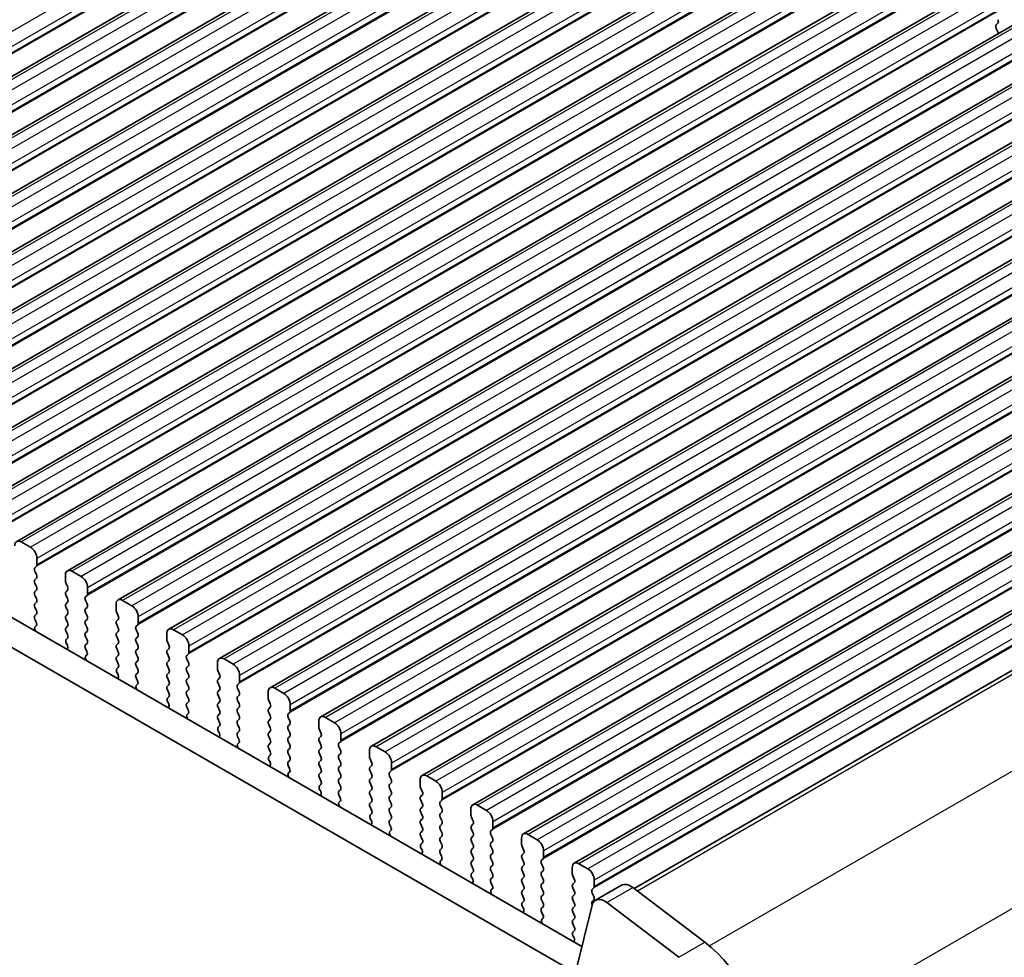
# Model space of a CAD drawing. Units: millimetres. Extents: x 22 to 3190, y 12 to 574.
# Drawn here: x 148 to 202, y 305 to 356 of the extents above; entities that cross this region are included whole.
import ezdxf

# ---------------------------------------------------------------- set-up
doc = ezdxf.new("R2010")
doc.units = ezdxf.units.MM
doc.header["$LTSCALE"] = 1.5
doc.layers.get('Defpoints').update_dxf_attribs({"lineweight": 25})
for name, color, linetype, lineweight in [('Dimension (ISO)', 7, 'Continuous', 18), ('Visible (ISO)', 7, 'Continuous', 35), ('Visible Narrow (ISO)', 7, 'Continuous', 25)]:
    doc.layers.add(name, color=color, linetype=linetype, lineweight=lineweight)
doc.styles.add('Note Text (TK)', font='MS PGothic.ttf')
doc.dimstyles.new('Default - Method 1b (TK)', dxfattribs={"dimscale": 1.5, "dimtxt": 2.5, "dimasz": 2.5, "dimexe": 1, "dimexo": 1.5, "dimgap": 1, "dimtad": 1, "dimtoh": 1, "dimrnd": 1e-08, "dimdsep": 46, "dimtxsty": 'Note Text (TK)', "dimcen": 0.09, "dimdle": 5, "dimclrd": 100, "dimclre": 100, "dimclrt": 7, "dimadec": 1, "dimazin": 1, "dimtfac": 1, "dimtmove": 0, "dimatfit": 3, "dimfxl": 0, "dimtolj": 1, "dimlwd": -1, "dimlwe": -1, "dimarcsym": 0})

# ---------------------------------------------------------------- blocks, each defined once
blk = doc.blocks.new('*D4')
at = {"layer": 'Defpoints', "color": 0, "transparency": 16777216}
for p in [(172.918, 375.493), (103.692, 349.201), (117.763, 343.65)]:
    blk.add_point(p, dxfattribs=at)
at = {"layer": 'Dimension (ISO)', "color": 100, "transparency": 16777216}
for p, q in [((170.244, 376.548), (157.064, 381.747)), ((155.598, 379.169), (106.939, 351.076)), ((115.09, 344.704), (101.909, 349.904))]:
    blk.add_line(p, q, dxfattribs=at)
for points in [[(155.286, 379.71), (155.911, 378.628), (158.846, 381.044)], [(106.627, 351.617), (107.252, 350.534), (103.692, 349.201)]]:
    blk.add_solid(points, dxfattribs=at)
at = {"layer": 'Dimension (ISO)', "color": 7, "transparency": 16777216, "insert": (126.741, 365.866), "char_height": 3.75, "attachment_point": 4, "rotation": 30, "style": 'Note Text (TK)'}
blk.add_mtext('\\A1;{\\Q-38.473;\\W0.816;\\H0.751x;78}', dxfattribs=at)

msp = doc.modelspace()

# ---------------------------------------------------------------- linework, layer by layer
at = {"layer": 'Visible (ISO)'}
for p, q in [((178.4191, 370.5217), (126.0932, 340.3114)), ((181.1768, 368.9296), (128.8509, 338.7192)), ((183.9345, 367.3374), (131.6086, 337.127)), ((186.6923, 365.7452), (134.3664, 335.5349)), ((189.45, 364.1531), (137.1241, 333.9427)), ((192.2077, 362.5609), (139.8818, 332.3505)), ((194.9654, 360.9687), (142.6395, 330.7584)), ((197.7231, 359.3766), (145.3972, 329.1662)), ((200.4808, 357.7844), (148.1549, 327.574)), ((203.2386, 356.1922), (150.9127, 325.9819)), ((201.5511, 355.7837), (201.4662, 355.7021)), ((201.4662, 355.5061), (201.5511, 355.3265)), ((205.9963, 354.6001), (153.6704, 324.3897)), ((208.754, 353.0079), (156.4281, 322.7975)), ((211.5117, 351.4157), (159.1858, 321.2054)), ((214.2694, 349.8236), (161.9435, 319.6132)), ((217.0271, 348.2314), (164.7012, 318.021)), ((219.7849, 346.6392), (167.459, 316.4289)), ((222.5426, 345.0471), (170.2167, 314.8367)), ((225.3003, 343.4549), (172.9744, 313.2445)), ((228.058, 341.8627), (175.7321, 311.6523)), ((230.8157, 340.2706), (178.4898, 310.0602)), ((233.6445, 338.641), (181.755, 308.6826)), ((123.0109, 337.8015), (178.9135, 305.526)), ((178.3952, 304.1923), (121.5967, 336.985)), ((148.8999, 327.2635), (148.4049, 327.5493)), ((149.2535, 326.3082), (149.2535, 326.6511)), ((149.1403, 326.1449), (149.2252, 326.2265)), ((149.2252, 325.7693), (149.1403, 325.9489)), ((151.6576, 325.6713), (151.1627, 325.9571)), ((149.1403, 325.4917), (149.2252, 325.5733)), ((149.2252, 325.1161), (149.1403, 325.2957)), ((150.8091, 325.753), (150.8091, 325.41)), ((150.8374, 325.2957), (150.9222, 325.1161)), ((149.1403, 324.8385), (149.2252, 324.9201)), ((150.9222, 324.9201), (150.8374, 324.8385)), ((152.0112, 324.716), (152.0112, 325.0589)), ((149.2252, 324.4629), (149.1403, 324.6425)), ((149.1403, 324.1853), (149.2252, 324.2669)), ((150.8374, 324.6425), (150.9222, 324.4629)), ((150.9222, 324.2669), (150.8374, 324.1853)), ((151.898, 324.5527), (151.9829, 324.6344)), ((151.9829, 324.1771), (151.898, 324.3568)), ((154.4153, 324.0792), (153.9204, 324.3649)), ((149.2252, 323.8097), (149.1403, 323.9893)), ((150.8374, 323.9893), (150.9222, 323.8097)), ((151.898, 323.8995), (151.9829, 323.9812)), ((151.9829, 323.5239), (151.898, 323.7036)), ((153.5668, 324.1608), (153.5668, 323.8179)), ((153.5951, 323.7036), (153.68, 323.5239)), ((149.1403, 323.5321), (149.2252, 323.6138)), ((149.215, 323.178), (149.1403, 323.3361)), ((150.9222, 323.6138), (150.8374, 323.5321)), ((150.8374, 323.3361), (150.9222, 323.1565)), ((151.898, 323.2463), (151.9829, 323.328)), ((153.68, 323.328), (153.5951, 323.2463)), ((154.7689, 323.1239), (154.7689, 323.4668)), ((149.17, 322.9539), (149.2016, 322.972)), ((150.9222, 322.9606), (150.8374, 322.8789)), ((150.8374, 322.6829), (150.9222, 322.5033)), ((151.9829, 322.8707), (151.898, 323.0504)), ((151.898, 322.5931), (151.9829, 322.6748)), ((153.5951, 323.0504), (153.68, 322.8707)), ((153.68, 322.6748), (153.5951, 322.5931)), ((154.6558, 322.9606), (154.7406, 323.0422)), ((154.7406, 322.585), (154.6558, 322.7646)), ((157.1731, 322.487), (156.6781, 322.7728)), ((150.9222, 322.3074), (150.8475, 322.2355)), ((151.9829, 322.2175), (151.898, 322.3972)), ((153.5951, 322.3972), (153.68, 322.2175)), ((154.6558, 322.3074), (154.7406, 322.389)), ((154.7406, 321.9318), (154.6558, 322.1114)), ((156.3245, 322.5686), (156.3245, 322.2257)), ((156.3528, 322.1114), (156.4377, 321.9318)), ((150.8609, 322.014), (150.8925, 321.9594)), ((151.898, 321.9399), (151.9829, 322.0216)), ((151.9728, 321.5858), (151.898, 321.744)), ((153.68, 322.0216), (153.5951, 321.9399)), ((153.5951, 321.744), (153.68, 321.5643)), ((154.6558, 321.6542), (154.7406, 321.7358)), ((156.4377, 321.7358), (156.3528, 321.6542)), ((157.5266, 321.5317), (157.5266, 321.8746)), ((151.9277, 321.3617), (151.9594, 321.3798)), ((153.68, 321.3684), (153.5951, 321.2867)), ((153.5951, 321.0908), (153.68, 320.9111)), ((154.7406, 321.2786), (154.6558, 321.4582)), ((154.6558, 321.001), (154.7406, 321.0826)), ((156.3528, 321.4582), (156.4377, 321.2786)), ((156.4377, 321.0826), (156.3528, 321.001)), ((157.4135, 321.3684), (157.4983, 321.45)), ((157.4983, 320.9928), (157.4135, 321.1724)), ((159.9308, 320.8948), (159.4358, 321.1806)), ((153.68, 320.7152), (153.6052, 320.6433)), ((154.7406, 320.6254), (154.6558, 320.805)), ((156.3528, 320.805), (156.4377, 320.6254)), ((157.4135, 320.7152), (157.4983, 320.7968)), ((157.4983, 320.3396), (157.4135, 320.5192)), ((159.0823, 320.9765), (159.0823, 320.6335)), ((159.1105, 320.5192), (159.1954, 320.3396)), ((153.6186, 320.4218), (153.6503, 320.3672)), ((154.6558, 320.3478), (154.7406, 320.4294)), ((154.7305, 319.9936), (154.6558, 320.1518)), ((156.4377, 320.4294), (156.3528, 320.3478)), ((156.3528, 320.1518), (156.4377, 319.9722)), ((157.4135, 320.062), (157.4983, 320.1436)), ((159.1954, 320.1436), (159.1105, 320.062)), ((160.2843, 319.9395), (160.2843, 320.2824)), ((154.6855, 319.7696), (154.7171, 319.7876)), ((156.4377, 319.7762), (156.3528, 319.6946)), ((156.3528, 319.4986), (156.4377, 319.319)), ((157.4983, 319.6864), (157.4135, 319.866)), ((157.4135, 319.4088), (157.4983, 319.4904)), ((159.1105, 319.866), (159.1954, 319.6864)), ((159.1954, 319.4904), (159.1105, 319.4088)), ((160.1712, 319.7762), (160.256, 319.8579)), ((160.256, 319.4006), (160.1712, 319.5803)), ((161.84, 319.3843), (161.84, 319.0414)), ((162.6885, 319.3026), (162.1935, 319.5884)), ((156.4377, 319.123), (156.363, 319.0511)), ((157.4983, 319.0332), (157.4135, 319.2128)), ((157.4135, 318.7556), (157.4983, 318.8372)), ((159.1105, 319.2128), (159.1954, 319.0332)), ((159.1954, 318.8372), (159.1105, 318.7556)), ((160.1712, 319.123), (160.256, 319.2047)), ((160.256, 318.7474), (160.1712, 318.9271)), ((161.8683, 318.9271), (161.9531, 318.7474)), ((156.3764, 318.8297), (156.408, 318.7751)), ((157.4882, 318.4015), (157.4135, 318.5596)), ((159.1105, 318.5596), (159.1954, 318.38)), ((160.1712, 318.4698), (160.256, 318.5515)), ((161.9531, 318.5515), (161.8683, 318.4698)), ((163.042, 318.3473), (163.042, 318.6903)), ((157.4432, 318.1774), (157.4748, 318.1955)), ((159.1954, 318.184), (159.1105, 318.1024)), ((159.1105, 317.9064), (159.1954, 317.7268)), ((160.256, 318.0942), (160.1712, 318.2739)), ((160.1712, 317.8166), (160.256, 317.8983)), ((161.8683, 318.2739), (161.9531, 318.0942)), ((161.9531, 317.8983), (161.8683, 317.8166)), ((162.9289, 318.184), (163.0138, 318.2657)), ((163.0138, 317.8085), (162.9289, 317.9881)), ((164.5977, 317.7921), (164.5977, 317.4492)), ((165.4462, 317.7105), (164.9512, 317.9963)), ((159.1954, 317.5309), (159.1207, 317.459)), ((159.1341, 317.2375), (159.1657, 317.1829)), ((160.256, 317.441), (160.1712, 317.6207)), ((160.1712, 317.1634), (160.256, 317.2451)), ((161.8683, 317.6207), (161.9531, 317.441)), ((161.9531, 317.2451), (161.8683, 317.1634)), ((162.9289, 317.5309), (163.0138, 317.6125)), ((163.0138, 317.1553), (162.9289, 317.3349)), ((164.626, 317.3349), (164.7108, 317.1553)), ((160.2459, 316.8093), (160.1712, 316.9675)), ((161.8683, 316.9675), (161.9531, 316.7878)), ((162.9289, 316.8777), (163.0138, 316.9593)), ((164.7108, 316.9593), (164.626, 316.8777)), ((165.7998, 316.7552), (165.7998, 317.0981)), ((160.2009, 316.5852), (160.2325, 316.6033)), ((161.9531, 316.5919), (161.8683, 316.5102)), ((161.8683, 316.3143), (161.9531, 316.1346)), ((163.0138, 316.5021), (162.9289, 316.6817)), ((162.9289, 316.2245), (163.0138, 316.3061)), ((164.626, 316.6817), (164.7108, 316.5021)), ((164.7108, 316.3061), (164.626, 316.2245)), ((165.6866, 316.5919), (165.7715, 316.6735)), ((165.7715, 316.2163), (165.6866, 316.3959)), ((167.3554, 316.2), (167.3554, 315.857)), ((168.2039, 316.1183), (167.709, 316.4041)), ((161.9531, 315.9387), (161.8784, 315.8668)), ((161.8918, 315.6453), (161.9234, 315.5907)), ((163.0138, 315.8489), (162.9289, 316.0285)), ((162.9289, 315.5713), (163.0138, 315.6529)), ((164.626, 316.0285), (164.7108, 315.8489)), ((164.7108, 315.6529), (164.626, 315.5713)), ((165.6866, 315.9387), (165.7715, 316.0203)), ((165.7715, 315.5631), (165.6866, 315.7427)), ((167.3837, 315.7427), (167.4685, 315.5631)), ((163.0036, 315.2171), (162.9289, 315.3753)), ((164.626, 315.3753), (164.7108, 315.1957)), ((165.6866, 315.2855), (165.7715, 315.3671)), ((165.7715, 314.9099), (165.6866, 315.0895)), ((167.4685, 315.3671), (167.3837, 315.2855)), ((167.3837, 315.0895), (167.4685, 314.9099)), ((168.5575, 315.163), (168.5575, 315.5059)), ((162.9586, 314.9931), (162.9902, 315.0111)), ((164.7108, 314.9997), (164.626, 314.9181)), ((164.626, 314.7221), (164.7108, 314.5425)), ((165.6866, 314.6323), (165.7715, 314.7139)), ((167.4685, 314.7139), (167.3837, 314.6323)), ((168.4443, 314.9997), (168.5292, 315.0814)), ((168.5292, 314.6241), (168.4443, 314.8038)), ((170.1131, 314.6078), (170.1131, 314.2649)), ((170.9616, 314.5261), (170.4667, 314.8119)), ((164.7108, 314.3465), (164.6361, 314.2746)), ((164.6495, 314.0531), (164.6811, 313.9986)), ((165.7715, 314.2567), (165.6866, 314.4363)), ((165.6866, 313.9791), (165.7715, 314.0607)), ((167.3837, 314.4363), (167.4685, 314.2567)), ((167.4685, 314.0607), (167.3837, 313.9791)), ((168.4443, 314.3465), (168.5292, 314.4282)), ((168.5292, 313.9709), (168.4443, 314.1506)), ((170.1414, 314.1506), (170.2263, 313.9709)), ((165.7613, 313.625), (165.6866, 313.7831)), ((167.3837, 313.7831), (167.4685, 313.6035)), ((168.4443, 313.6933), (168.5292, 313.775)), ((168.5292, 313.3177), (168.4443, 313.4974)), ((170.2263, 313.775), (170.1414, 313.6933)), ((170.1414, 313.4974), (170.2263, 313.3177)), ((171.2021, 313.4075), (171.2869, 313.4892)), ((171.3152, 313.5708), (171.3152, 313.9138)), ((165.7163, 313.4009), (165.7479, 313.419)), ((167.4685, 313.4075), (167.3837, 313.3259)), ((167.3837, 313.1299), (167.4685, 312.9503)), ((168.4443, 313.0401), (168.5292, 313.1218)), ((170.2263, 313.1218), (170.1414, 313.0401)), ((171.2869, 313.032), (171.2021, 313.2116)), ((172.8708, 313.0156), (172.8708, 312.6727)), ((173.7194, 312.934), (173.2244, 313.2197)), ((167.4685, 312.7543), (167.3938, 312.6825)), ((167.4072, 312.461), (167.4388, 312.4064)), ((168.5292, 312.6645), (168.4443, 312.8442)), ((168.4443, 312.3869), (168.5292, 312.4686)), ((170.1414, 312.8442), (170.2263, 312.6645)), ((170.2263, 312.4686), (170.1414, 312.3869)), ((171.2021, 312.7543), (171.2869, 312.836)), ((171.2869, 312.3788), (171.2021, 312.5584)), ((172.8991, 312.5584), (172.984, 312.3788)), ((168.5191, 312.0328), (168.4443, 312.191)), ((170.1414, 312.191), (170.2263, 312.0113)), ((171.2021, 312.1011), (171.2869, 312.1828)), ((171.2869, 311.7256), (171.2021, 311.9052)), ((172.984, 312.1828), (172.8991, 312.1011)), ((172.8991, 311.9052), (172.984, 311.7256)), ((173.9598, 311.8154), (174.0446, 311.897)), ((174.0729, 311.9787), (174.0729, 312.3216)), ((168.474, 311.8087), (168.5057, 311.8268)), ((170.2263, 311.8154), (170.1414, 311.7337)), ((170.1414, 311.5378), (170.2263, 311.3581)), ((171.2021, 311.448), (171.2869, 311.5296)), ((172.984, 311.5296), (172.8991, 311.448)), ((174.0446, 311.4398), (173.9598, 311.6194)), ((175.6285, 311.4235), (175.6285, 311.0805)), ((176.4771, 311.3418), (175.9821, 311.6276)), ((170.2263, 311.1622), (170.1515, 311.0903)), ((170.1649, 310.8688), (170.1966, 310.8142)), ((171.2869, 311.0724), (171.2021, 311.252)), ((171.2021, 310.7948), (171.2869, 310.8764)), ((172.8991, 311.252), (172.984, 311.0724)), ((172.984, 310.8764), (172.8991, 310.7948)), ((173.9598, 311.1622), (174.0446, 311.2438)), ((174.0446, 310.7866), (173.9598, 310.9662)), ((175.6568, 310.9662), (175.7417, 310.7866)), ((171.2768, 310.4406), (171.2021, 310.5988)), ((172.8991, 310.5988), (172.984, 310.4192)), ((173.9598, 310.509), (174.0446, 310.5906)), ((174.0446, 310.1334), (173.9598, 310.313)), ((175.7417, 310.5906), (175.6568, 310.509)), ((175.6568, 310.313), (175.7417, 310.1334)), ((176.7175, 310.2232), (176.8023, 310.3049)), ((176.8306, 310.3865), (176.8306, 310.7294)), ((171.2318, 310.2166), (171.2634, 310.2346)), ((172.984, 310.2232), (172.8991, 310.1416)), ((172.8991, 309.9456), (172.984, 309.766)), ((173.9598, 309.8558), (174.0446, 309.9374)), ((175.7417, 309.9374), (175.6568, 309.8558)), ((176.8023, 309.8476), (176.7175, 310.0272)), ((178.3863, 309.8313), (178.3863, 309.4884)), ((179.2348, 309.7496), (178.7398, 310.0354)), ((172.984, 309.57), (172.9093, 309.4981)), ((172.9227, 309.2766), (172.9543, 309.2221)), ((174.0446, 309.4802), (173.9598, 309.6598)), ((173.9598, 309.2026), (174.0446, 309.2842)), ((175.6568, 309.6598), (175.7417, 309.4802)), ((175.7417, 309.2842), (175.6568, 309.2026)), ((176.7175, 309.57), (176.8023, 309.6517)), ((176.8023, 309.1944), (176.7175, 309.3741)), ((178.4145, 309.3741), (178.4994, 309.1944)), ((174.0345, 308.8485), (173.9598, 309.0066)), ((175.6568, 309.0066), (175.7417, 308.827)), ((176.7175, 308.9168), (176.8023, 308.9985)), ((176.8023, 308.5412), (176.7175, 308.7209)), ((178.4994, 308.9985), (178.4145, 308.9168)), ((178.4145, 308.7209), (178.4994, 308.5412)), ((179.4752, 308.631), (179.5601, 308.7127)), ((179.5883, 308.7943), (179.5883, 309.1373)), ((179.6544, 308.0472), (181.0686, 308.8637)), ((181.6792, 308.7402), (185.6061, 305.7548)), ((173.9895, 308.6244), (174.0211, 308.6425)), ((175.7417, 308.631), (175.6568, 308.5494)), ((175.6568, 308.3534), (175.7417, 308.1738)), ((176.7175, 308.2636), (176.8023, 308.3453)), ((178.4994, 308.3453), (178.4145, 308.2636)), ((179.5601, 308.2555), (179.4752, 308.4351)), ((175.7417, 307.9778), (175.667, 307.906)), ((175.6804, 307.6845), (175.712, 307.6299)), ((176.8023, 307.888), (176.7175, 308.0677)), ((176.7175, 307.6104), (176.8023, 307.6921)), ((178.4145, 308.0677), (178.4994, 307.888)), ((178.4994, 307.6921), (178.4145, 307.6104)), ((179.4683, 307.7748), (178.601, 304.2592)), ((179.4752, 307.9778), (179.5601, 308.0595)), ((184.1919, 304.9383), (180.265, 307.9237)), ((176.7922, 307.2563), (176.7175, 307.4145)), ((176.7472, 307.0322), (176.7788, 307.0503)), ((178.4145, 307.4145), (178.4994, 307.2348)), ((178.4994, 307.0389), (178.4145, 306.9572)), ((178.4145, 306.7613), (178.4994, 306.5816)), ((178.4994, 306.3857), (178.4247, 306.3138)), ((178.4381, 306.0923), (178.4697, 306.0377))]:
    msp.add_line(p, q, dxfattribs=at)
for centre, major_axis, start_param, end_param in [((201.4379, 355.947), (0.1, -0.1732), 0.1418971, 1.4288993), ((201.5794, 355.5388), (-0.1, 0.1732), 0.1418971, 1.4288993), ((201.4379, 355.2938), (0.1, -0.1732), 0.9131322, 1.4288993), ((148.4049, 327.141), (-0.25, 0.433), 5.4977871, 7.0685835), ((148.8999, 326.8552), (-0.25, 0.433), 3.9269908, 5.4977871), ((149.2535, 325.9816), (-0.1, 0.1732), 0.1418971, 1.4288993), ((149.112, 326.3898), (0.1, -0.1732), 0.1418971, 0.7853982), ((151.1627, 325.5488), (-0.25, 0.433), 5.4977871, 7.0685835), ((149.2535, 325.3284), (-0.1, 0.1732), 0.1418971, 1.4288993), ((149.112, 325.7366), (0.1, -0.1732), 0.1418971, 1.4288993), ((150.9505, 325.3284), (0.1, -0.1732), 3.9269908, 4.5704919), ((151.6576, 325.2631), (-0.25, 0.433), 3.9269908, 5.4977871), ((149.2535, 324.6752), (-0.1, 0.1732), 0.1418971, 1.4288993), ((149.112, 325.0834), (0.1, -0.1732), 0.1418971, 1.4288993), ((150.9505, 324.6752), (-0.1, 0.1732), 0.1418971, 1.4288993), ((150.8091, 325.0834), (0.1, -0.1732), 0.1418971, 1.4288993), ((149.112, 324.4302), (0.1, -0.1732), 0.1418971, 1.4288993), ((150.8091, 324.4302), (0.1, -0.1732), 0.1418971, 1.4288993), ((152.0112, 324.3894), (-0.1, 0.1732), 0.1418971, 1.4288993), ((151.8698, 324.7977), (0.1, -0.1732), 0.1418971, 0.7853982), ((153.9204, 323.9567), (-0.25, 0.433), 5.4977871, 7.0685835), ((149.2535, 324.022), (-0.1, 0.1732), 0.1418971, 1.4288993), ((149.112, 323.7771), (0.1, -0.1732), 0.1418971, 1.4288993), ((150.9505, 324.022), (-0.1, 0.1732), 0.1418971, 1.4288993), ((150.8091, 323.7771), (0.1, -0.1732), 0.1418971, 1.4288993), ((152.0112, 323.7362), (-0.1, 0.1732), 0.1418971, 1.4288993), ((151.8698, 324.1445), (0.1, -0.1732), 0.1418971, 1.4288993), ((153.7082, 323.7362), (0.1, -0.1732), 3.9269908, 4.5704919), ((154.4153, 323.6709), (-0.25, 0.433), 3.9269908, 5.4977871), ((149.2535, 323.3688), (-0.1, 0.1732), 0.1418971, 1.4288993), ((149.1019, 323.1453), (0.1, -0.1732), 6.2806299, 7.7120846), ((150.9505, 323.3688), (-0.1, 0.1732), 0.1418971, 1.4288993), ((150.8091, 323.1239), (0.1, -0.1732), 0.1418971, 1.4288993), ((152.0112, 323.083), (-0.1, 0.1732), 0.1418971, 1.4288993), ((151.8698, 323.4913), (0.1, -0.1732), 0.1418971, 1.4288993), ((153.7082, 323.083), (-0.1, 0.1732), 0.1418971, 1.4288993), ((153.5668, 323.4913), (0.1, -0.1732), 0.1418971, 1.4288993), ((154.6275, 323.2055), (0.1, -0.1732), 0.1418971, 0.7853982), ((149.2698, 322.7806), (-0.1, 0.1732), 6.2806299, 8.0948303), ((150.9505, 322.7156), (-0.1, 0.1732), 0.1418971, 1.4288993), ((152.0112, 322.4298), (-0.1, 0.1732), 0.1418971, 1.4288993), ((151.8698, 322.8381), (0.1, -0.1732), 0.1418971, 1.4288993), ((153.7082, 322.4298), (-0.1, 0.1732), 0.1418971, 1.4288993), ((153.5668, 322.8381), (0.1, -0.1732), 0.1418971, 1.4288993), ((154.7689, 322.7973), (-0.1, 0.1732), 0.1418971, 1.4288993), ((154.6275, 322.5523), (0.1, -0.1732), 0.1418971, 1.4288993), ((156.6781, 322.3645), (-0.25, 0.433), 5.4977871, 7.0685835), ((150.9607, 322.0722), (-0.1, 0.1732), 0.1418971, 1.5733518), ((150.8091, 322.4707), (0.1, -0.1732), 0.1418971, 1.4288993), ((151.8698, 322.1849), (0.1, -0.1732), 0.1418971, 1.4288993), ((153.5668, 322.1849), (0.1, -0.1732), 0.1418971, 1.4288993), ((154.7689, 322.1441), (-0.1, 0.1732), 0.1418971, 1.4288993), ((156.466, 322.1441), (0.1, -0.1732), 3.9269908, 4.5704919), ((157.1731, 322.0787), (-0.25, 0.433), 3.9269908, 5.4977871), ((150.7928, 321.9012), (0.1, -0.1732), 6.0423366, 7.8565371), ((152.0112, 321.7766), (-0.1, 0.1732), 0.1418971, 1.4288993), ((151.8596, 321.5532), (0.1, -0.1732), 6.2806299, 7.7120846), ((153.7082, 321.7766), (-0.1, 0.1732), 0.1418971, 1.4288993), ((153.5668, 321.5317), (0.1, -0.1732), 0.1418971, 1.4288993), ((154.7689, 321.4909), (-0.1, 0.1732), 0.1418971, 1.4288993), ((154.6275, 321.8991), (0.1, -0.1732), 0.1418971, 1.4288993), ((156.466, 321.4909), (-0.1, 0.1732), 0.1418971, 1.4288993), ((156.3245, 321.8991), (0.1, -0.1732), 0.1418971, 1.4288993), ((157.3852, 321.6133), (0.1, -0.1732), 0.1418971, 0.7853982), ((152.0275, 321.1884), (-0.1, 0.1732), 6.2806299, 8.0948303), ((153.7082, 321.1234), (-0.1, 0.1732), 0.1418971, 1.4288993), ((154.7689, 320.8377), (-0.1, 0.1732), 0.1418971, 1.4288993), ((154.6275, 321.2459), (0.1, -0.1732), 0.1418971, 1.4288993), ((156.466, 320.8377), (-0.1, 0.1732), 0.1418971, 1.4288993), ((156.3245, 321.2459), (0.1, -0.1732), 0.1418971, 1.4288993), ((157.5266, 321.2051), (-0.1, 0.1732), 0.1418971, 1.4288993), ((157.3852, 320.9601), (0.1, -0.1732), 0.1418971, 1.4288993), ((159.4358, 320.7723), (-0.25, 0.433), 5.4977871, 7.0685835), ((153.7184, 320.48), (-0.1, 0.1732), 0.1418971, 1.5733518), ((153.5668, 320.8785), (0.1, -0.1732), 0.1418971, 1.4288993), ((154.6275, 320.5927), (0.1, -0.1732), 0.1418971, 1.4288993), ((156.3245, 320.5927), (0.1, -0.1732), 0.1418971, 1.4288993), ((157.5266, 320.5519), (-0.1, 0.1732), 0.1418971, 1.4288993), ((159.2237, 320.5519), (0.1, -0.1732), 3.9269908, 4.5704919), ((159.9308, 320.4866), (-0.25, 0.433), 3.9269908, 5.4977871), ((153.5505, 320.3091), (0.1, -0.1732), 6.0423366, 7.8565371), ((154.7689, 320.1845), (-0.1, 0.1732), 0.1418971, 1.4288993), ((154.6173, 319.961), (0.1, -0.1732), 6.2806299, 7.7120846), ((156.466, 320.1845), (-0.1, 0.1732), 0.1418971, 1.4288993), ((156.3245, 319.9395), (0.1, -0.1732), 0.1418971, 1.4288993), ((157.5266, 319.8987), (-0.1, 0.1732), 0.1418971, 1.4288993), ((157.3852, 320.3069), (0.1, -0.1732), 0.1418971, 1.4288993), ((159.2237, 319.8987), (-0.1, 0.1732), 0.1418971, 1.4288993), ((159.0823, 320.3069), (0.1, -0.1732), 0.1418971, 1.4288993), ((160.1429, 320.0212), (0.1, -0.1732), 0.1418971, 0.7853982), ((154.7852, 319.5962), (-0.1, 0.1732), 6.2806299, 8.0948303), ((156.466, 319.5313), (-0.1, 0.1732), 0.1418971, 1.4288993), ((157.5266, 319.2455), (-0.1, 0.1732), 0.1418971, 1.4288993), ((157.3852, 319.6537), (0.1, -0.1732), 0.1418971, 1.4288993), ((159.2237, 319.2455), (-0.1, 0.1732), 0.1418971, 1.4288993), ((159.0823, 319.6537), (0.1, -0.1732), 0.1418971, 1.4288993), ((160.2843, 319.6129), (-0.1, 0.1732), 0.1418971, 1.4288993), ((160.1429, 319.368), (0.1, -0.1732), 0.1418971, 1.4288993), ((162.1935, 319.1802), (-0.25, 0.433), 5.4977871, 7.0685835), ((156.4761, 318.8878), (-0.1, 0.1732), 0.1418971, 1.5733518), ((156.3245, 319.2863), (0.1, -0.1732), 0.1418971, 1.4288993), ((157.3852, 319.0005), (0.1, -0.1732), 0.1418971, 1.4288993), ((159.0823, 319.0005), (0.1, -0.1732), 0.1418971, 1.4288993), ((160.2843, 318.9597), (-0.1, 0.1732), 0.1418971, 1.4288993), ((161.9814, 318.9597), (0.1, -0.1732), 3.9269908, 4.5704919), ((162.6885, 318.8944), (-0.25, 0.433), 3.9269908, 5.4977871), ((156.3082, 318.7169), (0.1, -0.1732), 6.0423366, 7.8565371), ((157.5266, 318.5923), (-0.1, 0.1732), 0.1418971, 1.4288993), ((157.3751, 318.3688), (0.1, -0.1732), 6.2806299, 7.7120846), ((159.2237, 318.5923), (-0.1, 0.1732), 0.1418971, 1.4288993), ((159.0823, 318.3473), (0.1, -0.1732), 0.1418971, 1.4288993), ((160.2843, 318.3065), (-0.1, 0.1732), 0.1418971, 1.4288993), ((160.1429, 318.7148), (0.1, -0.1732), 0.1418971, 1.4288993), ((161.9814, 318.3065), (-0.1, 0.1732), 0.1418971, 1.4288993), ((161.84, 318.7148), (0.1, -0.1732), 0.1418971, 1.4288993), ((162.9006, 318.429), (0.1, -0.1732), 0.1418971, 0.7853982), ((157.5429, 318.004), (-0.1, 0.1732), 6.2806299, 8.0948303), ((159.2237, 317.9391), (-0.1, 0.1732), 0.1418971, 1.4288993), ((160.2843, 317.6533), (-0.1, 0.1732), 0.1418971, 1.4288993), ((160.1429, 318.0616), (0.1, -0.1732), 0.1418971, 1.4288993), ((161.9814, 317.6533), (-0.1, 0.1732), 0.1418971, 1.4288993), ((161.84, 318.0616), (0.1, -0.1732), 0.1418971, 1.4288993), ((163.042, 318.0207), (-0.1, 0.1732), 0.1418971, 1.4288993), ((162.9006, 317.7758), (0.1, -0.1732), 0.1418971, 1.4288993), ((164.9512, 317.588), (-0.25, 0.433), 5.4977871, 7.0685835), ((159.2338, 317.2957), (-0.1, 0.1732), 0.1418971, 1.5733518), ((159.0823, 317.6942), (0.1, -0.1732), 0.1418971, 1.4288993), ((160.1429, 317.4084), (0.1, -0.1732), 0.1418971, 1.4288993), ((161.84, 317.4084), (0.1, -0.1732), 0.1418971, 1.4288993), ((163.042, 317.3676), (-0.1, 0.1732), 0.1418971, 1.4288993), ((164.7391, 317.3676), (0.1, -0.1732), 3.9269908, 4.5704919), ((165.4462, 317.3022), (-0.25, 0.433), 3.9269908, 5.4977871), ((159.0659, 317.1247), (0.1, -0.1732), 6.0423366, 7.8565371), ((160.2843, 317.0001), (-0.1, 0.1732), 0.1418971, 1.4288993), ((160.1328, 316.7767), (0.1, -0.1732), 6.2806299, 7.7120846), ((161.9814, 317.0001), (-0.1, 0.1732), 0.1418971, 1.4288993), ((161.84, 316.7552), (0.1, -0.1732), 0.1418971, 1.4288993), ((163.042, 316.7144), (-0.1, 0.1732), 0.1418971, 1.4288993), ((162.9006, 317.1226), (0.1, -0.1732), 0.1418971, 1.4288993), ((164.7391, 316.7144), (-0.1, 0.1732), 0.1418971, 1.4288993), ((164.5977, 317.1226), (0.1, -0.1732), 0.1418971, 1.4288993), ((165.6583, 316.8368), (0.1, -0.1732), 0.1418971, 0.7853982), ((160.3006, 316.4119), (-0.1, 0.1732), 6.2806299, 8.0948303), ((161.9814, 316.3469), (-0.1, 0.1732), 0.1418971, 1.4288993), ((163.042, 316.0612), (-0.1, 0.1732), 0.1418971, 1.4288993), ((162.9006, 316.4694), (0.1, -0.1732), 0.1418971, 1.4288993), ((164.7391, 316.0612), (-0.1, 0.1732), 0.1418971, 1.4288993), ((164.5977, 316.4694), (0.1, -0.1732), 0.1418971, 1.4288993), ((165.7998, 316.4286), (-0.1, 0.1732), 0.1418971, 1.4288993), ((165.6583, 316.1836), (0.1, -0.1732), 0.1418971, 1.4288993), ((167.709, 315.9958), (-0.25, 0.433), 5.4977871, 7.0685835), ((161.9915, 315.7035), (-0.1, 0.1732), 0.1418971, 1.5733518), ((161.84, 316.102), (0.1, -0.1732), 0.1418971, 1.4288993), ((162.9006, 315.8162), (0.1, -0.1732), 0.1418971, 1.4288993), ((164.5977, 315.8162), (0.1, -0.1732), 0.1418971, 1.4288993), ((165.7998, 315.7754), (-0.1, 0.1732), 0.1418971, 1.4288993), ((167.4968, 315.7754), (0.1, -0.1732), 3.9269908, 4.5704919), ((168.2039, 315.7101), (-0.25, 0.433), 3.9269908, 5.4977871), ((161.8237, 315.5326), (0.1, -0.1732), 6.0423366, 7.8565371), ((163.042, 315.408), (-0.1, 0.1732), 0.1418971, 1.4288993), ((162.8905, 315.1845), (0.1, -0.1732), 6.2806299, 7.7120846), ((164.7391, 315.408), (-0.1, 0.1732), 0.1418971, 1.4288993), ((164.5977, 315.163), (0.1, -0.1732), 0.1418971, 1.4288993), ((165.7998, 315.1222), (-0.1, 0.1732), 0.1418971, 1.4288993), ((165.6583, 315.5304), (0.1, -0.1732), 0.1418971, 1.4288993), ((167.4968, 315.1222), (-0.1, 0.1732), 0.1418971, 1.4288993), ((167.3554, 315.5304), (0.1, -0.1732), 0.1418971, 1.4288993), ((168.4161, 315.2447), (0.1, -0.1732), 0.1418971, 0.7853982), ((163.0584, 314.8197), (-0.1, 0.1732), 6.2806299, 8.0948303), ((164.7391, 314.7548), (-0.1, 0.1732), 0.1418971, 1.4288993), ((165.7998, 314.469), (-0.1, 0.1732), 0.1418971, 1.4288993), ((165.6583, 314.8772), (0.1, -0.1732), 0.1418971, 1.4288993), ((167.4968, 314.469), (-0.1, 0.1732), 0.1418971, 1.4288993), ((167.3554, 314.8772), (0.1, -0.1732), 0.1418971, 1.4288993), ((168.5575, 314.8364), (-0.1, 0.1732), 0.1418971, 1.4288993), ((168.4161, 314.5915), (0.1, -0.1732), 0.1418971, 1.4288993), ((170.4667, 314.4037), (-0.25, 0.433), 5.4977871, 7.0685835), ((164.7492, 314.1113), (-0.1, 0.1732), 0.1418971, 1.5733518), ((164.5977, 314.5098), (0.1, -0.1732), 0.1418971, 1.4288993), ((165.6583, 314.224), (0.1, -0.1732), 0.1418971, 1.4288993), ((167.3554, 314.224), (0.1, -0.1732), 0.1418971, 1.4288993), ((168.5575, 314.1832), (-0.1, 0.1732), 0.1418971, 1.4288993), ((170.2545, 314.1832), (0.1, -0.1732), 3.9269908, 4.5704919), ((170.9616, 314.1179), (-0.25, 0.433), 3.9269908, 5.4977871), ((164.5814, 313.9404), (0.1, -0.1732), 6.0423366, 7.8565371), ((165.7998, 313.8158), (-0.1, 0.1732), 0.1418971, 1.4288993), ((165.6482, 313.5923), (0.1, -0.1732), 6.2806299, 7.7120846), ((167.4968, 313.8158), (-0.1, 0.1732), 0.1418971, 1.4288993), ((167.3554, 313.5708), (0.1, -0.1732), 0.1418971, 1.4288993), ((168.5575, 313.53), (-0.1, 0.1732), 0.1418971, 1.4288993), ((168.4161, 313.9383), (0.1, -0.1732), 0.1418971, 1.4288993), ((170.2545, 313.53), (-0.1, 0.1732), 0.1418971, 1.4288993), ((170.1131, 313.9383), (0.1, -0.1732), 0.1418971, 1.4288993), ((171.1738, 313.6525), (0.1, -0.1732), 0.1418971, 0.7853982), ((165.8161, 313.2275), (-0.1, 0.1732), 6.2806299, 8.0948303), ((167.4968, 313.1626), (-0.1, 0.1732), 0.1418971, 1.4288993), ((167.3554, 312.9176), (0.1, -0.1732), 0.1418971, 1.4288993), ((168.5575, 312.8768), (-0.1, 0.1732), 0.1418971, 1.4288993), ((168.4161, 313.2851), (0.1, -0.1732), 0.1418971, 1.4288993), ((170.2545, 312.8768), (-0.1, 0.1732), 0.1418971, 1.4288993), ((170.1131, 313.2851), (0.1, -0.1732), 0.1418971, 1.4288993), ((171.3152, 313.2442), (-0.1, 0.1732), 0.1418971, 1.4288993), ((171.1738, 312.9993), (0.1, -0.1732), 0.1418971, 1.4288993), ((173.2244, 312.8115), (-0.25, 0.433), 5.4977871, 7.0685835), ((167.507, 312.5192), (-0.1, 0.1732), 0.1418971, 1.5733518), ((167.3391, 312.3482), (0.1, -0.1732), 6.0423366, 7.8565371), ((168.4161, 312.6319), (0.1, -0.1732), 0.1418971, 1.4288993), ((170.1131, 312.6319), (0.1, -0.1732), 0.1418971, 1.4288993), ((171.3152, 312.591), (-0.1, 0.1732), 0.1418971, 1.4288993), ((173.0123, 312.591), (0.1, -0.1732), 3.9269908, 4.5704919), ((173.7194, 312.5257), (-0.25, 0.433), 3.9269908, 5.4977871), ((168.5575, 312.2236), (-0.1, 0.1732), 0.1418971, 1.4288993), ((168.4059, 312.0001), (0.1, -0.1732), 6.2806299, 7.7120846), ((170.2545, 312.2236), (-0.1, 0.1732), 0.1418971, 1.4288993), ((170.1131, 311.9787), (0.1, -0.1732), 0.1418971, 1.4288993), ((171.3152, 311.9378), (-0.1, 0.1732), 0.1418971, 1.4288993), ((171.1738, 312.3461), (0.1, -0.1732), 0.1418971, 1.4288993), ((173.0123, 311.9378), (-0.1, 0.1732), 0.1418971, 1.4288993), ((172.8708, 312.3461), (0.1, -0.1732), 0.1418971, 1.4288993), ((173.9315, 312.0603), (0.1, -0.1732), 0.1418971, 0.7853982), ((168.5738, 311.6354), (-0.1, 0.1732), 6.2806299, 8.0948303), ((170.2545, 311.5704), (-0.1, 0.1732), 0.1418971, 1.4288993), ((170.1131, 311.3255), (0.1, -0.1732), 0.1418971, 1.4288993), ((171.3152, 311.2847), (-0.1, 0.1732), 0.1418971, 1.4288993), ((171.1738, 311.6929), (0.1, -0.1732), 0.1418971, 1.4288993), ((173.0123, 311.2847), (-0.1, 0.1732), 0.1418971, 1.4288993), ((172.8708, 311.6929), (0.1, -0.1732), 0.1418971, 1.4288993), ((174.0729, 311.6521), (-0.1, 0.1732), 0.1418971, 1.4288993), ((173.9315, 311.4071), (0.1, -0.1732), 0.1418971, 1.4288993), ((175.9821, 311.2193), (-0.25, 0.433), 5.4977871, 7.0685835), ((176.4771, 310.9336), (-0.25, 0.433), 3.9269908, 5.4977871), ((170.2647, 310.927), (-0.1, 0.1732), 0.1418971, 1.5733518), ((170.0968, 310.7561), (0.1, -0.1732), 6.0423366, 7.8565371), ((171.1738, 311.0397), (0.1, -0.1732), 0.1418971, 1.4288993), ((172.8708, 311.0397), (0.1, -0.1732), 0.1418971, 1.4288993), ((174.0729, 310.9989), (-0.1, 0.1732), 0.1418971, 1.4288993), ((175.77, 310.9989), (0.1, -0.1732), 3.9269908, 4.5704919), ((171.3152, 310.6315), (-0.1, 0.1732), 0.1418971, 1.4288993), ((171.1636, 310.408), (0.1, -0.1732), 6.2806299, 7.7120846), ((173.0123, 310.6315), (-0.1, 0.1732), 0.1418971, 1.4288993), ((172.8708, 310.3865), (0.1, -0.1732), 0.1418971, 1.4288993), ((174.0729, 310.3457), (-0.1, 0.1732), 0.1418971, 1.4288993), ((173.9315, 310.7539), (0.1, -0.1732), 0.1418971, 1.4288993), ((175.77, 310.3457), (-0.1, 0.1732), 0.1418971, 1.4288993), ((175.6285, 310.7539), (0.1, -0.1732), 0.1418971, 1.4288993), ((176.6892, 310.4682), (0.1, -0.1732), 0.1418971, 0.7853982), ((171.3315, 310.0432), (-0.1, 0.1732), 6.2806299, 8.0948303), ((173.0123, 309.9783), (-0.1, 0.1732), 0.1418971, 1.4288993), ((172.8708, 309.7333), (0.1, -0.1732), 0.1418971, 1.4288993), ((174.0729, 309.6925), (-0.1, 0.1732), 0.1418971, 1.4288993), ((173.9315, 310.1007), (0.1, -0.1732), 0.1418971, 1.4288993), ((175.77, 309.6925), (-0.1, 0.1732), 0.1418971, 1.4288993), ((175.6285, 310.1007), (0.1, -0.1732), 0.1418971, 1.4288993), ((176.8306, 310.0599), (-0.1, 0.1732), 0.1418971, 1.4288993), ((176.6892, 309.815), (0.1, -0.1732), 0.1418971, 1.4288993), ((178.7398, 309.6272), (-0.25, 0.433), 5.4977871, 7.0685835), ((179.2348, 309.3414), (-0.25, 0.433), 3.9269908, 5.4977871), ((173.0224, 309.3348), (-0.1, 0.1732), 0.1418971, 1.5733518), ((172.8545, 309.1639), (0.1, -0.1732), 6.0423366, 7.8565371), ((174.0729, 309.0393), (-0.1, 0.1732), 0.1418971, 1.4288993), ((173.9315, 309.4475), (0.1, -0.1732), 0.1418971, 1.4288993), ((175.77, 309.0393), (-0.1, 0.1732), 0.1418971, 1.4288993), ((175.6285, 309.4475), (0.1, -0.1732), 0.1418971, 1.4288993), ((176.8306, 309.4067), (-0.1, 0.1732), 0.1418971, 1.4288993), ((176.6892, 309.1618), (0.1, -0.1732), 0.1418971, 1.4288993), ((178.5277, 309.4067), (0.1, -0.1732), 3.9269908, 4.5704919), ((178.3863, 309.1618), (0.1, -0.1732), 0.1418971, 1.4288993), ((173.9213, 308.8158), (0.1, -0.1732), 6.2806299, 7.7120846), ((175.6285, 308.7943), (0.1, -0.1732), 0.1418971, 1.4288993), ((176.8306, 308.7535), (-0.1, 0.1732), 0.1418971, 1.4288993), ((178.5277, 308.7535), (-0.1, 0.1732), 0.1418971, 1.4288993), ((179.4469, 308.876), (0.1, -0.1732), 0.1418971, 0.7853982), ((181.5686, 307.9976), (-0.5, 0.866), 5.3407075, 6.2831853), ((174.0892, 308.451), (-0.1, 0.1732), 6.2806299, 8.0948303), ((175.77, 308.3861), (-0.1, 0.1732), 0.1418971, 1.4288993), ((175.6285, 308.1411), (0.1, -0.1732), 0.1418971, 1.4288993), ((176.8306, 308.1003), (-0.1, 0.1732), 0.1418971, 1.4288993), ((176.6892, 308.5086), (0.1, -0.1732), 0.1418971, 1.4288993), ((178.5277, 308.1003), (-0.1, 0.1732), 0.1418971, 1.4288993), ((178.3863, 308.5086), (0.1, -0.1732), 0.1418971, 1.4288993), ((179.5883, 308.4677), (-0.1, 0.1732), 0.1418971, 1.4288993), ((180.1544, 307.1811), (-0.5, 0.866), 5.3407075, 6.8242374), ((179.4469, 308.2228), (0.1, -0.1732), 0.1418971, 1.4288993), ((175.7801, 307.7427), (-0.1, 0.1732), 0.1418971, 1.5733518), ((175.6122, 307.5717), (0.1, -0.1732), 6.0423366, 7.8565371), ((176.8306, 307.4471), (-0.1, 0.1732), 0.1418971, 1.4288993), ((176.6892, 307.8554), (0.1, -0.1732), 0.1418971, 1.4288993), ((178.5277, 307.4471), (-0.1, 0.1732), 0.1418971, 1.4288993), ((178.3863, 307.8554), (0.1, -0.1732), 0.1418971, 1.4288993), ((179.5883, 307.8145), (-0.1, 0.1732), 0.1418971, 1.3893397), ((176.6791, 307.2236), (0.1, -0.1732), 6.2806299, 7.7120846), ((178.3863, 307.2022), (0.1, -0.1732), 0.1418971, 1.4288993), ((176.8469, 306.8589), (-0.1, 0.1732), 6.2806299, 8.0948303), ((178.5277, 306.7939), (-0.1, 0.1732), 0.1418971, 1.4288993), ((178.3863, 306.549), (0.1, -0.1732), 0.1418971, 1.4288993), ((178.5378, 306.1505), (-0.1, 0.1732), 0.1418971, 1.5733518), ((178.37, 305.9795), (0.1, -0.1732), 6.0423366, 7.8565371), ((184.9977, 301.6706), (2.75, -4.7631), 0.7853982, 2.1991149)]:
    msp.add_ellipse(centre, major_axis=major_axis, ratio=0.5773503, start_param=start_param, end_param=end_param, dxfattribs=at)
at = {"layer": 'Visible Narrow (ISO)'}
for p, q in [((176.4064, 371.8034), (124.0805, 341.593)), ((176.7599, 371.191), (124.434, 340.9806)), ((176.7599, 370.8481), (124.434, 340.6377)), ((176.7316, 370.7664), (124.4057, 340.5561)), ((178.6691, 370.497), (126.3432, 340.2866)), ((179.1641, 370.2112), (126.8382, 340.0008)), ((179.5176, 369.5988), (127.1917, 339.3885)), ((179.5176, 369.2559), (127.1917, 339.0455)), ((179.4894, 369.1743), (127.1635, 338.9639)), ((181.4268, 368.9048), (129.1009, 338.6944)), ((181.9218, 368.619), (129.5959, 338.4087)), ((182.2754, 368.0067), (129.9495, 337.7963)), ((182.2754, 367.6637), (129.9495, 337.4534)), ((182.2471, 367.5821), (129.9212, 337.3717)), ((184.1845, 367.3126), (131.8586, 337.1023)), ((184.6795, 367.0269), (132.3536, 336.8165)), ((185.0048, 365.9899), (132.6789, 335.7795)), ((185.0331, 366.4145), (132.7072, 336.2041)), ((185.0331, 366.0716), (132.7072, 335.8612)), ((186.9423, 365.7205), (134.6164, 335.5101)), ((187.4372, 365.4347), (135.1113, 335.2243)), ((187.7625, 364.3978), (135.4366, 334.1874)), ((187.7908, 364.8223), (135.4649, 334.612)), ((187.7908, 364.4794), (135.4649, 334.269)), ((189.7, 364.1283), (137.3741, 333.9179)), ((190.1949, 363.8425), (137.869, 333.6322)), ((190.5202, 362.8056), (138.1943, 332.5952)), ((190.5485, 363.2302), (138.2226, 333.0198)), ((190.5485, 362.8872), (138.2226, 332.6769)), ((192.4577, 362.5361), (140.1318, 332.3258)), ((192.9527, 362.2504), (140.6268, 332.04)), ((193.2779, 361.2134), (140.952, 331.003)), ((193.3062, 361.638), (140.9803, 331.4276)), ((193.3062, 361.2951), (140.9803, 331.0847)), ((195.2154, 360.944), (142.8895, 330.7336)), ((195.7104, 360.6582), (143.3845, 330.4478)), ((196.0357, 359.6213), (143.7097, 329.4109)), ((196.0639, 360.0458), (143.738, 329.8355)), ((196.0639, 359.7029), (143.738, 329.4925)), ((197.9731, 359.3518), (145.6472, 329.1414)), ((198.4681, 359.066), (146.1422, 328.8557)), ((198.7934, 358.0291), (146.4675, 327.8187)), ((198.8217, 358.4537), (146.4957, 328.2433)), ((198.8217, 358.1107), (146.4957, 327.9004)), ((200.7308, 357.7596), (148.4049, 327.5493)), ((201.2258, 357.4739), (148.8999, 327.2635)), ((201.5511, 356.4369), (149.2252, 326.2265)), ((201.5794, 356.8615), (149.2535, 326.6511)), ((201.5794, 356.5186), (149.2535, 326.3082)), ((203.4886, 356.1675), (151.1627, 325.9571)), ((203.9835, 355.8817), (151.6576, 325.6713)), ((204.3088, 354.8447), (151.9829, 324.6344)), ((204.3371, 355.2693), (152.0112, 325.0589)), ((204.3371, 354.9264), (152.0112, 324.716)), ((206.2463, 354.5753), (153.9204, 324.3649)), ((206.7412, 354.2895), (154.4153, 324.0792)), ((207.0948, 353.6772), (154.7689, 323.4668)), ((207.0665, 353.2526), (154.7406, 323.0422)), ((207.0948, 353.3342), (154.7689, 323.1239)), ((209.004, 352.9831), (156.6781, 322.7728)), ((209.499, 352.6974), (157.1731, 322.487)), ((209.8525, 352.085), (157.5266, 321.8746)), ((209.8242, 351.6604), (157.4983, 321.45)), ((209.8525, 351.7421), (157.5266, 321.5317)), ((211.7617, 351.391), (159.4358, 321.1806)), ((212.2567, 351.1052), (159.9308, 320.8948)), ((212.6102, 350.4928), (160.2843, 320.2824)), ((212.5819, 350.0682), (160.256, 319.8579)), ((212.6102, 350.1499), (160.2843, 319.9395)), ((214.5194, 349.7988), (162.1935, 319.5884)), ((215.0144, 349.513), (162.6885, 319.3026)), ((215.368, 348.9007), (163.042, 318.6903)), ((215.3397, 348.4761), (163.0138, 318.2657)), ((215.368, 348.5577), (163.042, 318.3473)), ((217.2771, 348.2066), (164.9512, 317.9963)), ((217.7721, 347.9209), (165.4462, 317.7105)), ((218.1257, 347.3085), (165.7998, 317.0981)), ((218.0974, 346.8839), (165.7715, 316.6735)), ((218.1257, 346.9656), (165.7998, 316.7552)), ((220.0349, 346.6145), (167.709, 316.4041)), ((220.5298, 346.3287), (168.2039, 316.1183)), ((220.8834, 345.7163), (168.5575, 315.5059)), ((220.8551, 345.2917), (168.5292, 315.0814)), ((220.8834, 345.3734), (168.5575, 315.163)), ((222.7926, 345.0223), (170.4667, 314.8119)), ((223.2875, 344.7365), (170.9616, 314.5261)), ((223.6411, 344.1241), (171.3152, 313.9138)), ((223.6128, 343.6996), (171.2869, 313.4892)), ((223.6411, 343.7812), (171.3152, 313.5708)), ((225.5503, 343.4301), (173.2244, 313.2197)), ((226.0453, 343.1443), (173.7194, 312.934)), ((226.3988, 342.532), (174.0729, 312.3216)), ((226.3705, 342.1074), (174.0446, 311.897)), ((226.3988, 342.189), (174.0729, 311.9787)), ((228.308, 341.838), (175.9821, 311.6276)), ((228.803, 341.5522), (176.4771, 311.3418)), ((229.1565, 340.9398), (176.8306, 310.7294)), ((229.1282, 340.5152), (176.8023, 310.3049)), ((229.1565, 340.5969), (176.8306, 310.3865)), ((231.0657, 340.2458), (178.7398, 310.0354)), ((231.5607, 339.96), (179.2348, 309.7496)), ((231.9142, 339.3476), (179.5883, 309.1373)), ((231.886, 338.9231), (179.5601, 308.7127)), ((231.9142, 339.0047), (179.5883, 308.7943)), ((233.9498, 338.5793), (181.9329, 308.5473)), ((237.8767, 335.5939), (185.8527, 305.5579)), ((240.8591, 329.8398), (188.872, 299.825)), ((180.265, 307.9237), (181.6792, 308.7402)), ((184.1919, 304.9383), (185.6061, 305.7548))]:
    msp.add_line(p, q, dxfattribs=at)

# ---------------------------------------------------------------- dimensions: what is measured, and where the dimension line sits
at = {"layer": 'Dimension (ISO)', "color": 100, "true_color": 0x00ff3f}
dim = msp.add_linear_dim(base=(103.6916, 349.2008), p1=(172.9178, 375.4933), p2=(117.7634, 343.6499), angle=30, text='{\\Q-38.473;\\W0.816;\\H0.751x;<>}', dimstyle='Default - Method 1b (TK)', override={"dimtoh": 0, "dimlfac": 1.224745, "dimtofl": 0, "dimatfit": 1}, dxfattribs=at)
dim.commit()
dim.dimension.update_dxf_attribs({"geometry": '*D4', "text_midpoint": (129.5749, 364.1445), "dimtype": 160})

doc.saveas('drawing.dxf')
